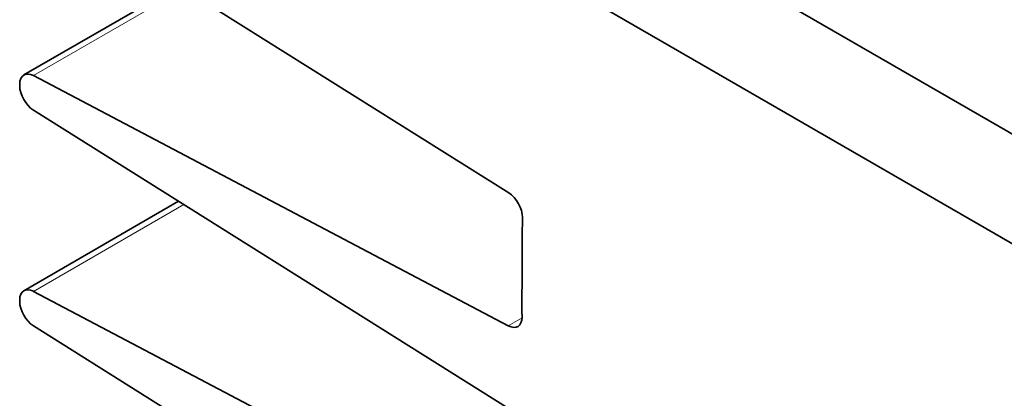
# Model space of a CAD drawing. Units: millimetres. Extents: x 33 to 756, y 8 to 588.
# Drawn here: x 614 to 663, y 454 to 473 of the extents above; entities that cross this region are included whole.
import ezdxf

# ---------------------------------------------------------------- set-up
doc = ezdxf.new("R2010")
doc.units = ezdxf.units.MM
doc.layers.add('1', color=7, linetype='Continuous', true_color=0xffffff)

msp = doc.modelspace()

# ---------------------------------------------------------------- linework, layer by layer
at = {"layer": '1', "color": 18, "linetype": 'Continuous', "lineweight": 35}
for p, q in [((672.707, 461.843), (634.817, 483.719)), ((672.078, 456.816), (627.53, 482.535)), ((638.512, 464.39), (615.125, 479.072)), ((622.271, 474.587), (614.656, 470.191)), ((615.125, 470.159), (638.49, 457.847)), ((614.449, 469.733), (614.449, 469.664)), ((638.543, 453.756), (615.125, 468.457)), ((622.271, 463.973), (614.656, 459.577)), ((615.125, 459.544), (638.656, 447.145)), ((614.449, 459.119), (614.449, 459.049)), ((638.865, 442.94), (615.125, 457.843))]:
    msp.add_line(p, q, dxfattribs=at)
at = {"layer": '1', "color": 8, "linetype": 'Continuous', "lineweight": 18}
for p, q in [((622.522, 474.429), (615.125, 470.159)), ((622.522, 463.815), (615.125, 459.544)), ((638.49, 457.847), (639.167, 458.237))]:
    msp.add_line(p, q, dxfattribs=at)
at = {"layer": '1', "color": 18, "linetype": 'Continuous', "lineweight": 35}
for centre, major_axis, start_param, end_param in [((615.156, 469.325), (0.5, -0.866), 2.399828, 3.926991), ((615.156, 469.255), (0.5, -0.866), 3.926991, 5.454154), ((638.481, 463.592), (-0.5, 0.866), 3.914565, 5.454154), ((929.52, 291.385), (-205.311, 355.61), 0.772973, 0.787626), ((615.156, 458.711), (0.5, -0.866), 2.399828, 3.926991), ((615.156, 458.641), (0.5, -0.866), 3.926991, 5.454154), ((638.46, 458.68), (-0.5, 0.866), 2.399828, 3.929219)]:
    msp.add_ellipse(centre, major_axis=major_axis, ratio=0.57735, start_param=start_param, end_param=end_param, dxfattribs=at)

doc.saveas('drawing.dxf')
